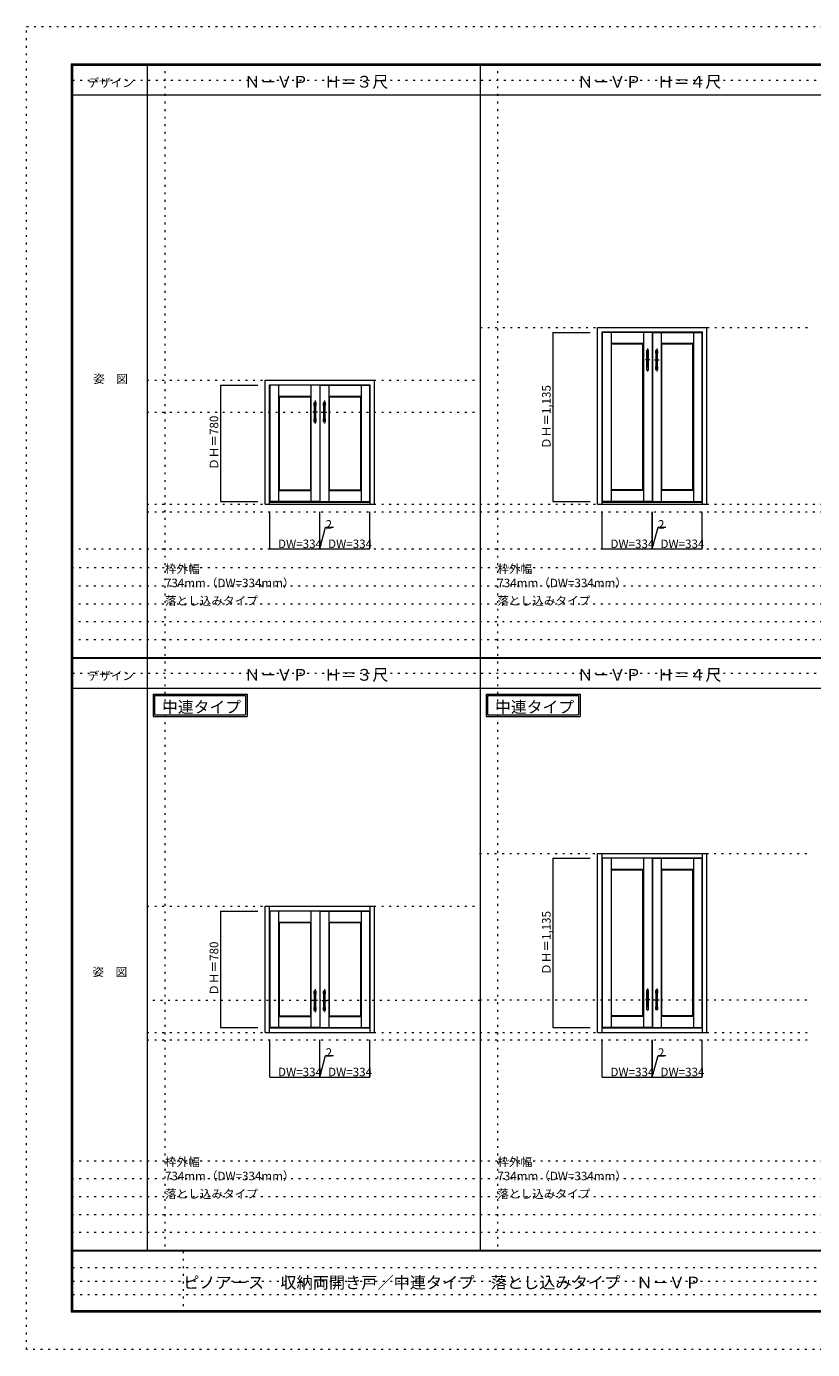
# Model space of a CAD drawing. Units: millimetres. Extents: x -6300 to 6000, y -4455 to 4425.
# Drawn here: x -6300 to -1022, y -4455 to 4425 of the extents above; entities that cross this region are included whole.
import ezdxf

# ---------------------------------------------------------------- set-up
doc = ezdxf.new("R2010")
doc.units = ezdxf.units.MM
doc.header["$LTSCALE"] = 30
doc.linetypes.add('JWW_CENTER1', pattern=[6.773333, 4.233333, -0.846667, 0.846667, -0.846667])
doc.linetypes.add('JWW_HOJO', pattern=[1.693333, -1.27, 0.423333])
for name, color, linetype in [('0-0_補助線', 7, 'Continuous'), ('0-1_通り芯', 7, 'Continuous'), ('0-2_扉', 7, 'Continuous'), ('0-3_仕上げ', 7, 'Continuous'), ('0-4_枠', 7, 'Continuous'), ('0-A_文字', 7, 'Continuous'), ('0-B_寸法', 7, 'Continuous'), ('F-0_補助線', 7, 'Continuous'), ('F-1_枠', 7, 'Continuous'), ('F-A_文字', 7, 'Continuous'), ('取手', 7, 'Continuous')]:
    doc.layers.add(name, color=color, linetype=linetype)

msp = doc.modelspace()

# ---------------------------------------------------------------- linework, layer by layer
at = {"layer": '0-0_補助線', "color": 120, "linetype": 'JWW_HOJO', "lineweight": 5}
for p, q in [((-5370, 4175), (-5370, -3790)), ((-3138.4, 4175), (-3138.4, -3790)), ((-5490, 1837), (-3254, 1837)), ((-5490, 1168), (5700, 1168)), ((-6000, 918), (5700, 918)), ((-5490, 918), (5700, 918)), ((5700, 790.5), (-5990, 790.5)), ((-6000, 670.5), (5700, 670.5)), ((-6000, 550.5), (5700, 550.5)), ((-6000, 430.5), (5700, 430.5)), ((-6000, 310.5), (5700, 310.5)), ((-3254, -2112.8), (-5490, -2112.8)), ((-3258.4, -2107.8), (-1026.8, -2107.8)), ((-5490, -2376.8), (-1026.8, -2376.8)), ((5700, -3190), (-6000, -3190)), ((5700, -3310), (-6000, -3310)), ((5700, -3430), (-6000, -3430)), ((5700, -3550), (-6000, -3550)), ((5700, -3670), (-6000, -3670))]:
    msp.add_line(p, q, dxfattribs=at)
at = {"layer": '0-0_補助線', "color": 7, "linetype": 'JWW_HOJO', "lineweight": 9}
for p, q in [((-3254, 2405), (-1018, 2405)), ((-5490, 2050), (-3254, 2050)), ((-5490, 1218), (5700, 1218)), ((-3258.4, -1124.8), (-1026.8, -1124.8)), ((-5490, -1479.8), (-3258.4, -1479.8)), ((-5490, -2326.8), (-1026.8, -2326.8))]:
    msp.add_line(p, q, dxfattribs=at)
at = {"layer": '0-1_通り芯', "color": 120, "linetype": 'JWW_CENTER1', "lineweight": 5}
for p, q in [((-2129.8, 2264), (-2129.8, 2110)), ((-2067.8, 2264), (-2067.8, 2110)), ((-2114.8, 2187), (-2144.8, 2187)), ((-2082.8, 2187), (-2052.8, 2187)), ((-4361.4, 1914), (-4361.4, 1760)), ((-4299.4, 1914), (-4299.4, 1760)), ((-4346.4, 1837), (-4376.4, 1837)), ((-4314.4, 1837), (-4284.4, 1837)), ((-4361.4, -2035.8), (-4361.4, -2189.8)), ((-4299.4, -2035.8), (-4299.4, -2189.8)), ((-2129.8, -2030.8), (-2129.8, -2184.8)), ((-2067.8, -2030.8), (-2067.8, -2184.8)), ((-4346.4, -2112.8), (-4376.4, -2112.8)), ((-4314.4, -2112.8), (-4284.4, -2112.8)), ((-2114.8, -2107.8), (-2144.8, -2107.8)), ((-2082.8, -2107.8), (-2052.8, -2107.8))]:
    msp.add_line(p, q, dxfattribs=at)
at = {"layer": '0-2_扉', "color": 92, "linetype": 'Continuous', "lineweight": 13}
for p, q in [((-2433.8, 2372), (-2433.8, 1237)), ((-2099.8, 2372), (-2433.8, 2372)), ((-2099.8, 2372), (-2099.8, 1237)), ((-2097.8, 2372), (-1763.8, 2372)), ((-2097.8, 2372), (-2097.8, 1237)), ((-1763.8, 1237), (-1763.8, 2372)), ((-4665.4, 2017), (-4665.4, 1237)), ((-4331.4, 2017), (-4665.4, 2017)), ((-4331.4, 2017), (-4331.4, 1237)), ((-4329.4, 2017), (-4329.4, 1237)), ((-4329.4, 2017), (-3995.4, 2017)), ((-3995.4, 1237), (-3995.4, 2017)), ((-4331.4, 1237), (-4665.4, 1237)), ((-4329.4, 1237), (-3995.4, 1237)), ((-2099.8, 1237), (-2433.8, 1237)), ((-2097.8, 1237), (-1763.8, 1237)), ((-2099.8, -1157.8), (-2433.8, -1157.8)), ((-2433.8, -1157.8), (-2433.8, -2292.8)), ((-2099.8, -1157.8), (-2099.8, -2292.8)), ((-2097.8, -1157.8), (-2097.8, -2292.8)), ((-2097.8, -1157.8), (-1763.8, -1157.8)), ((-1763.8, -2292.8), (-1763.8, -1157.8)), ((-4331.4, -1512.8), (-4665.4, -1512.8)), ((-4665.4, -1512.8), (-4665.4, -2292.8)), ((-4331.4, -1512.8), (-4331.4, -2292.8)), ((-4329.4, -1512.8), (-4329.4, -2292.8)), ((-4329.4, -1512.8), (-3995.4, -1512.8)), ((-3995.4, -2292.8), (-3995.4, -1512.8)), ((-4331.4, -2292.8), (-4665.4, -2292.8)), ((-4329.4, -2292.8), (-3995.4, -2292.8)), ((-2099.8, -2292.8), (-2433.8, -2292.8)), ((-2097.8, -2292.8), (-1763.8, -2292.8))]:
    msp.add_line(p, q, dxfattribs=at)
at = {"layer": '0-3_仕上げ', "color": 7, "linetype": 'Continuous', "lineweight": 9}
for p, q in [((-2375.3, 2372), (-2375.3, 1237)), ((-2158.3, 2372), (-2158.3, 1237)), ((-2039.3, 2372), (-2039.3, 1237)), ((-1822.3, 2372), (-1822.3, 1237)), ((-2375.3, 2299), (-2158.3, 2299)), ((-2375.3, 2299), (-2371.3, 2295)), ((-2158.3, 2299), (-2162.3, 2295)), ((-2039.3, 2299), (-1822.3, 2299)), ((-2039.3, 2299), (-2035.3, 2295)), ((-1822.3, 2299), (-1826.3, 2295)), ((-4606.9, 2017), (-4606.9, 1237)), ((-4389.9, 2017), (-4389.9, 1237)), ((-4270.9, 2017), (-4270.9, 1237)), ((-4053.9, 2017), (-4053.9, 1237)), ((-4606.9, 1944), (-4602.9, 1940)), ((-4606.9, 1944), (-4389.9, 1944)), ((-4389.9, 1944), (-4393.9, 1940)), ((-4270.9, 1944), (-4266.9, 1940)), ((-4270.9, 1944), (-4053.9, 1944)), ((-4053.9, 1944), (-4057.9, 1940)), ((-4606.9, 1310), (-4602.9, 1314)), ((-4606.9, 1310), (-4389.9, 1310)), ((-4393.9, 1314), (-4389.9, 1310)), ((-4270.9, 1310), (-4266.9, 1314)), ((-4270.9, 1310), (-4053.9, 1310)), ((-4057.9, 1314), (-4053.9, 1310)), ((-2375.3, 1310), (-2371.3, 1314)), ((-2158.3, 1310), (-2375.3, 1310)), ((-2162.3, 1314), (-2158.3, 1310)), ((-2039.3, 1310), (-2035.3, 1314)), ((-1822.3, 1310), (-2039.3, 1310)), ((-1826.3, 1314), (-1822.3, 1310)), ((-2375.3, -1157.8), (-2375.3, -2292.8)), ((-2375.3, -1230.8), (-2158.3, -1230.8)), ((-2375.3, -1230.8), (-2371.3, -1234.8)), ((-2158.3, -1230.8), (-2162.3, -1234.8)), ((-2158.3, -1157.8), (-2158.3, -2292.8)), ((-2039.3, -1157.8), (-2039.3, -2292.8)), ((-2039.3, -1230.8), (-1822.3, -1230.8)), ((-2039.3, -1230.8), (-2035.3, -1234.8)), ((-1822.3, -1230.8), (-1826.3, -1234.8)), ((-1822.3, -1157.8), (-1822.3, -2292.8)), ((-4606.9, -1512.8), (-4606.9, -2292.8)), ((-4606.9, -1585.8), (-4602.9, -1589.8)), ((-4606.9, -1585.8), (-4389.9, -1585.8)), ((-4389.9, -1585.8), (-4393.9, -1589.8)), ((-4389.9, -1512.8), (-4389.9, -2292.8)), ((-4270.9, -1512.8), (-4270.9, -2292.8)), ((-4270.9, -1585.8), (-4266.9, -1589.8)), ((-4270.9, -1585.8), (-4053.9, -1585.8)), ((-4053.9, -1585.8), (-4057.9, -1589.8)), ((-4053.9, -1512.8), (-4053.9, -2292.8)), ((-4606.9, -2219.8), (-4602.9, -2215.8)), ((-4606.9, -2219.8), (-4389.9, -2219.8)), ((-4393.9, -2215.8), (-4389.9, -2219.8)), ((-4270.9, -2219.8), (-4266.9, -2215.8)), ((-4270.9, -2219.8), (-4053.9, -2219.8)), ((-4057.9, -2215.8), (-4053.9, -2219.8)), ((-2375.3, -2219.8), (-2371.3, -2215.8)), ((-2158.3, -2219.8), (-2375.3, -2219.8)), ((-2162.3, -2215.8), (-2158.3, -2219.8)), ((-2039.3, -2219.8), (-2035.3, -2215.8)), ((-1822.3, -2219.8), (-2039.3, -2219.8)), ((-1826.3, -2215.8), (-1822.3, -2219.8))]:
    msp.add_line(p, q, dxfattribs=at)
at = {"layer": '0-3_仕上げ', "color": 92, "linetype": 'Continuous', "lineweight": 13}
for p, q in [((-2371.3, 1314), (-2371.3, 2295)), ((-2371.3, 2295), (-2162.3, 2295)), ((-2162.3, 1314), (-2162.3, 2295)), ((-2035.3, 1314), (-2035.3, 2295)), ((-2035.3, 2295), (-1826.3, 2295)), ((-1826.3, 1314), (-1826.3, 2295)), ((-4602.9, 1940), (-4602.9, 1314)), ((-4602.9, 1940), (-4393.9, 1940)), ((-4393.9, 1940), (-4393.9, 1314)), ((-4266.9, 1940), (-4266.9, 1314)), ((-4266.9, 1940), (-4057.9, 1940)), ((-4057.9, 1940), (-4057.9, 1314)), ((-4602.9, 1314), (-4393.9, 1314)), ((-4266.9, 1314), (-4057.9, 1314)), ((-2162.3, 1314), (-2371.3, 1314)), ((-1826.3, 1314), (-2035.3, 1314)), ((-2371.3, -2215.8), (-2371.3, -1234.8)), ((-2371.3, -1234.8), (-2162.3, -1234.8)), ((-2162.3, -2215.8), (-2162.3, -1234.8)), ((-2035.3, -2215.8), (-2035.3, -1234.8)), ((-2035.3, -1234.8), (-1826.3, -1234.8)), ((-1826.3, -2215.8), (-1826.3, -1234.8)), ((-4602.9, -1589.8), (-4602.9, -2215.8)), ((-4602.9, -1589.8), (-4393.9, -1589.8)), ((-4393.9, -1589.8), (-4393.9, -2215.8)), ((-4266.9, -1589.8), (-4266.9, -2215.8)), ((-4266.9, -1589.8), (-4057.9, -1589.8)), ((-4057.9, -1589.8), (-4057.9, -2215.8)), ((-4602.9, -2215.8), (-4393.9, -2215.8)), ((-4266.9, -2215.8), (-4057.9, -2215.8)), ((-2162.3, -2215.8), (-2371.3, -2215.8)), ((-1826.3, -2215.8), (-2035.3, -2215.8))]:
    msp.add_line(p, q, dxfattribs=at)
at = {"layer": '0-4_枠', "color": 92, "linetype": 'Continuous', "lineweight": 13}
for p, q in [((-2465.8, 1218), (-2465.8, 2405)), ((-2465.8, 2405), (-1731.8, 2405)), ((-1731.8, 1218), (-1731.8, 2405)), ((-2435.8, 1218), (-2435.8, 2375)), ((-2435.8, 2375), (-1761.8, 2375)), ((-1761.8, 1218), (-1761.8, 2375)), ((-4697.4, 2050), (-3963.4, 2050)), ((-4697.4, 1218), (-4697.4, 2050)), ((-3963.4, 1218), (-3963.4, 2050)), ((-4667.4, 2020), (-3993.4, 2020)), ((-4667.4, 1218), (-4667.4, 2020)), ((-3993.4, 1218), (-3993.4, 2020)), ((-4697.4, 1218), (-3963.4, 1218)), ((-4667.4, 1233), (-3993.4, 1233)), ((-2465.8, 1218), (-1731.8, 1218)), ((-2435.8, 1233), (-1761.8, 1233)), ((-2465.8, -1124.8), (-1731.8, -1124.8)), ((-2465.8, -2326.8), (-2465.8, -1124.8)), ((-2435.8, -2326.8), (-2435.8, -1124.8)), ((-1761.8, -2326.8), (-1761.8, -1124.8)), ((-1731.8, -2326.8), (-1731.8, -1124.8)), ((-2435.8, -1154.8), (-1761.8, -1154.8)), ((-4697.4, -1479.8), (-3963.4, -1479.8)), ((-4697.4, -2326.8), (-4697.4, -1479.8)), ((-4667.4, -2326.8), (-4667.4, -1479.8)), ((-3993.4, -2326.8), (-3993.4, -1479.8)), ((-3963.4, -2326.8), (-3963.4, -1479.8)), ((-4667.4, -1509.8), (-3993.4, -1509.8)), ((-4667.4, -2296.8), (-3993.4, -2296.8)), ((-2435.8, -2296.8), (-1761.8, -2296.8)), ((-4697.4, -2326.8), (-3963.4, -2326.8)), ((-2465.8, -2326.8), (-1731.8, -2326.8))]:
    msp.add_line(p, q, dxfattribs=at)
at = {"layer": '0-A_文字', "color": 7, "linetype": 'Continuous', "lineweight": 9}
for p, q in [((-5450, -55.5), (-5450, -205.5)), ((-5450, -55.5), (-4819, -55.5)), ((-5440, -65.5), (-5440, -195.5)), ((-5440, -65.5), (-4829, -65.5)), ((-4829, -65.5), (-4829, -195.5)), ((-4819, -55.5), (-4819, -205.5)), ((-3214, -55.5), (-3214, -205.5)), ((-3214, -55.5), (-2583, -55.5)), ((-3204, -65.5), (-3204, -195.5)), ((-3204, -65.5), (-2593, -65.5)), ((-2593, -65.5), (-2593, -195.5)), ((-2583, -55.5), (-2583, -205.5)), ((-5450, -205.5), (-4819, -205.5)), ((-5440, -195.5), (-4829, -195.5)), ((-3214, -205.5), (-2583, -205.5)), ((-3204, -195.5), (-2593, -195.5))]:
    msp.add_line(p, q, dxfattribs=at)
at = {"layer": '0-B_寸法', "color": 120, "linetype": 'Continuous', "lineweight": 5}
for p, q in [((-2765.8, 2372), (-2765.8, 1237)), ((-2765.8, 2372), (-2515.8, 2372)), ((-4997.4, 2017), (-4747.4, 2017)), ((-4997.4, 2017), (-4997.4, 1237)), ((-4997.4, 1237), (-4747.4, 1237)), ((-4665.4, 918), (-4665.4, 1168)), ((-4331.4, 918), (-4331.4, 1168)), ((-4329.4, 918), (-4329.4, 1168)), ((-3995.4, 918), (-3995.4, 1168)), ((-2765.8, 1237), (-2515.8, 1237)), ((-2433.8, 918), (-2433.8, 1168)), ((-2099.8, 918), (-2099.8, 1168)), ((-2097.8, 918), (-2097.8, 1168)), ((-1763.8, 918), (-1763.8, 1168)), ((-4330.4, 918), (-4291.4, 1063.5)), ((-4291.4, 1063.5), (-4239.5, 1063.5)), ((-2098.8, 918), (-2059.8, 1063.5)), ((-2059.8, 1063.5), (-2007.9, 1063.5)), ((-4665.4, 918), (-4331.4, 918)), ((-4331.4, 918), (-4329.4, 918)), ((-4329.4, 918), (-3995.4, 918)), ((-2433.8, 918), (-2099.8, 918)), ((-2099.8, 918), (-2097.8, 918)), ((-2097.8, 918), (-1763.8, 918)), ((-2765.8, -1157.8), (-2765.8, -2292.8)), ((-2765.8, -1157.8), (-2515.8, -1157.8)), ((-4997.4, -1512.8), (-4997.4, -2292.8)), ((-4997.4, -1512.8), (-4747.4, -1512.8)), ((-4997.4, -2292.8), (-4747.4, -2292.8)), ((-2765.8, -2292.8), (-2515.8, -2292.8)), ((-4665.4, -2626.8), (-4665.4, -2376.8)), ((-4331.4, -2626.8), (-4331.4, -2376.8)), ((-4329.4, -2626.8), (-4329.4, -2376.8)), ((-3995.4, -2626.8), (-3995.4, -2376.8)), ((-2433.8, -2626.8), (-2433.8, -2376.8)), ((-2099.8, -2626.8), (-2099.8, -2376.8)), ((-2097.8, -2626.8), (-2097.8, -2376.8)), ((-1763.8, -2626.8), (-1763.8, -2376.8)), ((-4330.4, -2626.8), (-4291.4, -2481.3)), ((-4291.4, -2481.3), (-4239.5, -2481.3)), ((-2098.8, -2626.8), (-2059.8, -2481.3)), ((-2059.8, -2481.3), (-2007.9, -2481.3)), ((-4665.4, -2626.8), (-4331.4, -2626.8)), ((-4331.4, -2626.8), (-4329.4, -2626.8)), ((-4329.4, -2626.8), (-3995.4, -2626.8)), ((-2433.8, -2626.8), (-2099.8, -2626.8)), ((-2099.8, -2626.8), (-2097.8, -2626.8)), ((-2097.8, -2626.8), (-1763.8, -2626.8))]:
    msp.add_line(p, q, dxfattribs=at)
at = {"layer": '0-B_寸法', "color": 7, "linetype": 'Continuous', "lineweight": 9, "const_width": 3}
for points in [[(-2764.3, 2372, 0.414214), (-2765.8, 2373.5, 0.414214), (-2767.3, 2372, 0.414214), (-2765.8, 2370.5, 0.414214)], [(-4995.9, 2017, 0.414214), (-4997.4, 2018.5, 0.414214), (-4998.9, 2017, 0.414214), (-4997.4, 2015.5, 0.414214)], [(-4995.9, 1237, 0.414214), (-4997.4, 1238.5, 0.414214), (-4998.9, 1237, 0.414214), (-4997.4, 1235.5, 0.414214)], [(-2764.3, 1237, 0.414214), (-2765.8, 1238.5, 0.414214), (-2767.3, 1237, 0.414214), (-2765.8, 1235.5, 0.414214)], [(-4663.9, 918, 0.414214), (-4665.4, 919.5, 0.414214), (-4666.9, 918, 0.414214), (-4665.4, 916.5, 0.414214)], [(-4329.9, 918, 0.414214), (-4331.4, 919.5, 0.414214), (-4332.9, 918, 0.414214), (-4331.4, 916.5, 0.414214)], [(-4327.9, 918, 0.414214), (-4329.4, 919.5, 0.414214), (-4330.9, 918, 0.414214), (-4329.4, 916.5, 0.414214)], [(-3993.9, 918, 0.414214), (-3995.4, 919.5, 0.414214), (-3996.9, 918, 0.414214), (-3995.4, 916.5, 0.414214)], [(-2432.3, 918, 0.414214), (-2433.8, 919.5, 0.414214), (-2435.3, 918, 0.414214), (-2433.8, 916.5, 0.414214)], [(-2098.3, 918, 0.414214), (-2099.8, 919.5, 0.414214), (-2101.3, 918, 0.414214), (-2099.8, 916.5, 0.414214)], [(-2096.3, 918, 0.414214), (-2097.8, 919.5, 0.414214), (-2099.3, 918, 0.414214), (-2097.8, 916.5, 0.414214)], [(-1762.3, 918, 0.414214), (-1763.8, 919.5, 0.414214), (-1765.3, 918, 0.414214), (-1763.8, 916.5, 0.414214)], [(-2764.3, -1157.8, 0.414214), (-2765.8, -1156.3, 0.414214), (-2767.3, -1157.8, 0.414214), (-2765.8, -1159.3, 0.414214)], [(-4995.9, -1512.8, 0.414214), (-4997.4, -1511.3, 0.414214), (-4998.9, -1512.8, 0.414214), (-4997.4, -1514.3, 0.414214)], [(-4995.9, -2292.8, 0.414214), (-4997.4, -2291.3, 0.414214), (-4998.9, -2292.8, 0.414214), (-4997.4, -2294.3, 0.414214)], [(-2764.3, -2292.8, 0.414214), (-2765.8, -2291.3, 0.414214), (-2767.3, -2292.8, 0.414214), (-2765.8, -2294.3, 0.414214)], [(-4663.9, -2626.8, 0.414214), (-4665.4, -2625.3, 0.414214), (-4666.9, -2626.8, 0.414214), (-4665.4, -2628.3, 0.414214)], [(-4329.9, -2626.8, 0.414214), (-4331.4, -2625.3, 0.414214), (-4332.9, -2626.8, 0.414214), (-4331.4, -2628.3, 0.414214)], [(-4327.9, -2626.8, 0.414214), (-4329.4, -2625.3, 0.414214), (-4330.9, -2626.8, 0.414214), (-4329.4, -2628.3, 0.414214)], [(-3993.9, -2626.8, 0.414214), (-3995.4, -2625.3, 0.414214), (-3996.9, -2626.8, 0.414214), (-3995.4, -2628.3, 0.414214)], [(-2432.3, -2626.8, 0.414214), (-2433.8, -2625.3, 0.414214), (-2435.3, -2626.8, 0.414214), (-2433.8, -2628.3, 0.414214)], [(-2098.3, -2626.8, 0.414214), (-2099.8, -2625.3, 0.414214), (-2101.3, -2626.8, 0.414214), (-2099.8, -2628.3, 0.414214)], [(-2096.3, -2626.8, 0.414214), (-2097.8, -2625.3, 0.414214), (-2099.3, -2626.8, 0.414214), (-2097.8, -2628.3, 0.414214)], [(-1762.3, -2626.8, 0.414214), (-1763.8, -2625.3, 0.414214), (-1765.3, -2626.8, 0.414214), (-1763.8, -2628.3, 0.414214)]]:
    msp.add_lwpolyline(points, format="xyb", close=True, dxfattribs=at)
at = {"layer": 'F-0_補助線', "color": 120, "linetype": 'JWW_HOJO', "lineweight": 5}
for p, q in [((-6300, -4455), (-6300, 4425)), ((-6300, 4425), (6000, 4425)), ((6000, -4455), (-6300, -4455))]:
    msp.add_line(p, q, dxfattribs=at)
at = {"layer": 'F-0_補助線', "color": 200, "linetype": 'JWW_HOJO', "lineweight": 20}
for p, q in [((-5990, 4065), (5690, 4065)), ((-5990, 84.5), (5690, 84.5))]:
    msp.add_line(p, q, dxfattribs=at)
at = {"layer": 'F-0_補助線', "color": 7, "linetype": 'JWW_HOJO', "lineweight": 9}
for p, q in [((-5247.5, -3795), (-5247.5, -4205)), ((-5990, -3905), (-150, -3905)), ((-5990, -3995), (-150, -3995)), ((-5990, -4085), (-150, -4085))]:
    msp.add_line(p, q, dxfattribs=at)
at = {"layer": 'F-1_枠', "color": 200, "linetype": 'Continuous', "lineweight": 20}
for p, q in [((-6000, 4175), (5700, 4175)), ((-6000, 4175), (-6000, -4205)), ((-5995, 4175), (-5995, -4205)), ((-5990, 4175), (-5990, -4205)), ((-5490, 4175), (-5490, -2358.6)), ((-3254, 4175), (-3254, -3790)), ((-6000, 4170), (5700, 4170)), ((-6000, 4165), (5700, 4165)), ((-6000, 3965), (5700, 3965)), ((-5990, 190.5), (5690, 190.5)), ((-5990, 187.5), (5690, 187.5)), ((-5990, 184.5), (5690, 184.5)), ((-5990, -15.5), (5690, -15.5)), ((-5490, -2358.6), (-5490, -3790)), ((5700, -3790), (-6000, -3790)), ((5700, -3795), (-6000, -3795)), ((5700, -4195), (-6000, -4195)), ((5700, -4200), (-6000, -4200)), ((5700, -4205), (-6000, -4205))]:
    msp.add_line(p, q, dxfattribs=at)
at = {"layer": '取手', "color": 7, "linetype": 'Continuous', "lineweight": 9}
for p, q in [((-2135.8, 2232), (-2135.8, 2250)), ((-2123.8, 2232), (-2123.8, 2250)), ((-2073.8, 2232), (-2073.8, 2250)), ((-2061.8, 2232), (-2061.8, 2250)), ((-2135.8, 2122), (-2135.8, 2140)), ((-2123.8, 2122), (-2123.8, 2140)), ((-2073.8, 2122), (-2073.8, 2140)), ((-2061.8, 2122), (-2061.8, 2140)), ((-4367.4, 1882), (-4367.4, 1900)), ((-4355.4, 1882), (-4355.4, 1900)), ((-4305.4, 1882), (-4305.4, 1900)), ((-4293.4, 1882), (-4293.4, 1900)), ((-4367.4, 1772), (-4367.4, 1790)), ((-4355.4, 1772), (-4355.4, 1790)), ((-4305.4, 1772), (-4305.4, 1790)), ((-4293.4, 1772), (-4293.4, 1790)), ((-4367.4, -2067.8), (-4367.4, -2049.8)), ((-4355.4, -2067.8), (-4355.4, -2049.8)), ((-4305.4, -2067.8), (-4305.4, -2049.8)), ((-4293.4, -2067.8), (-4293.4, -2049.8)), ((-2135.8, -2062.8), (-2135.8, -2044.8)), ((-2123.8, -2062.8), (-2123.8, -2044.8)), ((-2073.8, -2062.8), (-2073.8, -2044.8)), ((-2061.8, -2062.8), (-2061.8, -2044.8)), ((-4367.4, -2177.8), (-4367.4, -2159.8)), ((-4355.4, -2177.8), (-4355.4, -2159.8)), ((-4305.4, -2177.8), (-4305.4, -2159.8)), ((-4293.4, -2177.8), (-4293.4, -2159.8)), ((-2135.8, -2172.8), (-2135.8, -2154.8)), ((-2123.8, -2172.8), (-2123.8, -2154.8)), ((-2073.8, -2172.8), (-2073.8, -2154.8)), ((-2061.8, -2172.8), (-2061.8, -2154.8))]:
    msp.add_line(p, q, dxfattribs=at)
at = {"layer": '取手', "color": 92, "linetype": 'Continuous', "lineweight": 13}
for p, q in [((-2134.8, 2120), (-2134.8, 2252)), ((-2125.8, 2253), (-2133.8, 2253)), ((-2124.8, 2120), (-2124.8, 2252)), ((-2072.8, 2120), (-2072.8, 2252)), ((-2071.8, 2253), (-2063.8, 2253)), ((-2062.8, 2120), (-2062.8, 2252)), ((-2133.8, 2119), (-2125.8, 2119)), ((-2063.8, 2119), (-2071.8, 2119)), ((-4366.4, 1770), (-4366.4, 1902)), ((-4357.4, 1903), (-4365.4, 1903)), ((-4356.4, 1770), (-4356.4, 1902)), ((-4304.4, 1770), (-4304.4, 1902)), ((-4303.4, 1903), (-4295.4, 1903)), ((-4294.4, 1770), (-4294.4, 1902)), ((-4365.4, 1769), (-4357.4, 1769)), ((-4295.4, 1769), (-4303.4, 1769)), ((-2125.8, -2041.8), (-2133.8, -2041.8)), ((-2071.8, -2041.8), (-2063.8, -2041.8)), ((-4366.4, -2179.8), (-4366.4, -2047.8)), ((-4357.4, -2046.8), (-4365.4, -2046.8)), ((-4356.4, -2179.8), (-4356.4, -2047.8)), ((-4304.4, -2179.8), (-4304.4, -2047.8)), ((-4303.4, -2046.8), (-4295.4, -2046.8)), ((-4294.4, -2179.8), (-4294.4, -2047.8)), ((-2134.8, -2174.8), (-2134.8, -2042.8)), ((-2124.8, -2174.8), (-2124.8, -2042.8)), ((-2072.8, -2174.8), (-2072.8, -2042.8)), ((-2062.8, -2174.8), (-2062.8, -2042.8)), ((-4365.4, -2180.8), (-4357.4, -2180.8)), ((-4295.4, -2180.8), (-4303.4, -2180.8)), ((-2133.8, -2175.8), (-2125.8, -2175.8)), ((-2063.8, -2175.8), (-2071.8, -2175.8))]:
    msp.add_line(p, q, dxfattribs=at)
at = {"layer": '取手', "color": 7, "linetype": 'Continuous', "lineweight": 9}
for centre, start, end in [((-2134.8, 2250), 90, 180), ((-2134.8, 2232), 180, 270), ((-2124.8, 2250), 0, 90), ((-2124.8, 2232), 270, 0), ((-2072.8, 2250), 90, 180), ((-2072.8, 2232), 180, 270), ((-2062.8, 2250), 0, 90), ((-2062.8, 2232), 270, 0), ((-2134.8, 2140), 90, 180), ((-2124.8, 2140), 0, 90), ((-2072.8, 2140), 90, 180), ((-2062.8, 2140), 0, 90), ((-2134.8, 2122), 180, 270), ((-2124.8, 2122), 270, 0), ((-2072.8, 2122), 180, 270), ((-2062.8, 2122), 270, 0), ((-4366.4, 1900), 90, 180), ((-4366.4, 1882), 180, 270), ((-4356.4, 1900), 0, 90), ((-4356.4, 1882), 270, 0), ((-4304.4, 1900), 90, 180), ((-4304.4, 1882), 180, 270), ((-4294.4, 1900), 0, 90), ((-4294.4, 1882), 270, 0), ((-4366.4, 1790), 90, 180), ((-4356.4, 1790), 0, 90), ((-4304.4, 1790), 90, 180), ((-4294.4, 1790), 0, 90), ((-4366.4, 1772), 180, 270), ((-4356.4, 1772), 270, 0), ((-4304.4, 1772), 180, 270), ((-4294.4, 1772), 270, 0), ((-4366.4, -2049.8), 90, 180), ((-4366.4, -2067.8), 180, 270), ((-4356.4, -2049.8), 0, 90), ((-4356.4, -2067.8), 270, 0), ((-4304.4, -2049.8), 90, 180), ((-4304.4, -2067.8), 180, 270), ((-4294.4, -2049.8), 0, 90), ((-4294.4, -2067.8), 270, 0), ((-2134.8, -2044.8), 90, 180), ((-2134.8, -2062.8), 180, 270), ((-2124.8, -2044.8), 0, 90), ((-2124.8, -2062.8), 270, 0), ((-2072.8, -2044.8), 90, 180), ((-2072.8, -2062.8), 180, 270), ((-2062.8, -2044.8), 0, 90), ((-2062.8, -2062.8), 270, 0), ((-4366.4, -2159.8), 90, 180), ((-4366.4, -2177.8), 180, 270), ((-4356.4, -2159.8), 0, 90), ((-4356.4, -2177.8), 270, 0), ((-4304.4, -2159.8), 90, 180), ((-4304.4, -2177.8), 180, 270), ((-4294.4, -2159.8), 0, 90), ((-4294.4, -2177.8), 270, 0), ((-2134.8, -2154.8), 90, 180), ((-2134.8, -2172.8), 180, 270), ((-2124.8, -2154.8), 0, 90), ((-2124.8, -2172.8), 270, 0), ((-2072.8, -2154.8), 90, 180), ((-2072.8, -2172.8), 180, 270), ((-2062.8, -2154.8), 0, 90), ((-2062.8, -2172.8), 270, 0)]:
    msp.add_arc(centre, 1, start, end, dxfattribs=at)
at = {"layer": '取手', "color": 92, "linetype": 'Continuous', "lineweight": 13}
for centre, start, end in [((-2133.8, 2252), 90, 180), ((-2125.8, 2252), 0, 90), ((-2071.8, 2252), 90, 180), ((-2063.8, 2252), 0, 90), ((-2133.8, 2120), 180, 270), ((-2125.8, 2120), 270, 0), ((-2071.8, 2120), 180, 270), ((-2063.8, 2120), 270, 0), ((-4365.4, 1902), 90, 180), ((-4357.4, 1902), 0, 90), ((-4303.4, 1902), 90, 180), ((-4295.4, 1902), 0, 90), ((-4365.4, 1770), 180, 270), ((-4357.4, 1770), 270, 0), ((-4303.4, 1770), 180, 270), ((-4295.4, 1770), 270, 0), ((-2133.8, -2042.8), 90, 180), ((-2125.8, -2042.8), 0, 90), ((-2071.8, -2042.8), 90, 180), ((-2063.8, -2042.8), 0, 90), ((-4365.4, -2047.8), 90, 180), ((-4357.4, -2047.8), 0, 90), ((-4303.4, -2047.8), 90, 180), ((-4295.4, -2047.8), 0, 90), ((-4365.4, -2179.8), 180, 270), ((-4357.4, -2179.8), 270, 0), ((-4303.4, -2179.8), 180, 270), ((-4295.4, -2179.8), 270, 0), ((-2133.8, -2174.8), 180, 270), ((-2125.8, -2174.8), 270, 0), ((-2071.8, -2174.8), 180, 270), ((-2063.8, -2174.8), 270, 0)]:
    msp.add_arc(centre, 1, start, end, dxfattribs=at)

# ---------------------------------------------------------------- texts
at = {"layer": '0-A_文字', "color": 7, "linetype": 'Continuous', "lineweight": 9, "attachment_point": 7}
for s, insert, char_height, width in [('{\\fＭＳ ゴシック|b0|i0|c128|p49;Ｎ－ＶＰ\u3000Ｈ＝３尺}', (-4837, 4014.4), 78.74, 930), ('{\\fＭＳ ゴシック|b0|i0|c128|p49;Ｎ－ＶＰ\u3000Ｈ＝４尺}', (-2601, 4014.4), 78.74, 930), ('{\\fＭＳ ゴシック|b0|i0|c128|p49;枠外幅 734mm（DW=334mm）}', (-5370, 661.6), 57.15, 900), ('{\\fＭＳ ゴシック|b0|i0|c128|p49;枠外幅 734mm（DW=334mm）}', (-3138.4, 661.6), 57.15, 900), ('{\\fＭＳ ゴシック|b0|i0|c128|p49;落とし込みタイプ}', (-5370, 541.6), 57.15, 600), ('{\\fＭＳ ゴシック|b0|i0|c128|p49;落とし込みタイプ}', (-3138.4, 541.6), 57.15, 600), ('{\\fＭＳ ゴシック|b0|i0|c128|p49;Ｎ－ＶＰ\u3000Ｈ＝３尺}', (-4837, 33.9), 78.74, 930), ('{\\fＭＳ ゴシック|b0|i0|c128|p49;Ｎ－ＶＰ\u3000Ｈ＝４尺}', (-2601, 33.9), 78.74, 930), ('{\\fＭＳ ゴシック|b0|i0|c128|p49;中連タイプ}', (-5389.5, -181.6), 77.724, 510), ('{\\fＭＳ ゴシック|b0|i0|c128|p49;中連タイプ}', (-3153.5, -181.6), 77.724, 510), ('{\\fＭＳ ゴシック|b0|i0|c128|p49;枠外幅 734mm（DW=334mm）}', (-5370, -3318.9), 57.15, 900), ('{\\fＭＳ ゴシック|b0|i0|c128|p49;枠外幅 734mm（DW=334mm）}', (-3138.4, -3318.9), 57.15, 900), ('{\\fＭＳ ゴシック|b0|i0|c128|p49;落とし込みタイプ}', (-5370, -3438.9), 57.15, 600), ('{\\fＭＳ ゴシック|b0|i0|c128|p49;落とし込みタイプ}', (-3138.4, -3438.9), 57.15, 600)]:
    msp.add_mtext(s, dxfattribs=dict(at, insert=insert, char_height=char_height, width=width))
at = {"layer": '0-B_寸法', "color": 7, "linetype": 'Continuous', "lineweight": 70, "char_height": 57.15, "attachment_point": 7, "rotation": 90}
for s, insert, width in [('{\\fＭＳ ゴシック|b0|i0|c128|p49;ＤＨ＝1,135}', (-2780.8, 1589.3), 412.5), ('{\\fＭＳ ゴシック|b0|i0|c128|p49;ＤＨ＝780}', (-5012.4, 1449.3), 337.5), ('{\\fＭＳ ゴシック|b0|i0|c128|p49;ＤＨ＝1,135}', (-2780.8, -1940.4), 412.5), ('{\\fＭＳ ゴシック|b0|i0|c128|p49;ＤＨ＝780}', (-5012.4, -2080.4), 337.5)]:
    msp.add_mtext(s, dxfattribs=dict(at, insert=insert, width=width))
at = {"layer": '0-B_寸法', "color": 7, "linetype": 'Continuous', "lineweight": 70, "char_height": 57.15, "attachment_point": 7}
for s, insert, width in [('{\\fＭＳ ゴシック|b0|i0|c128|p49;2}', (-4291.4, 1054.5), 37.5), ('{\\fＭＳ ゴシック|b0|i0|c128|p49;2}', (-2059.8, 1054.5), 37.5), ('{\\fＭＳ ゴシック|b0|i0|c128|p49;DW=334}', (-4610.9, 924.1), 225), ('{\\fＭＳ ゴシック|b0|i0|c128|p49;DW=334}', (-4274.9, 924.1), 225), ('{\\fＭＳ ゴシック|b0|i0|c128|p49;DW=334}', (-2379.3, 924.1), 225), ('{\\fＭＳ ゴシック|b0|i0|c128|p49;DW=334}', (-2043.3, 924.1), 225), ('{\\fＭＳ ゴシック|b0|i0|c128|p49;2}', (-4291.4, -2490.2), 37.5), ('{\\fＭＳ ゴシック|b0|i0|c128|p49;2}', (-2059.8, -2490.2), 37.5), ('{\\fＭＳ ゴシック|b0|i0|c128|p49;DW=334}', (-4610.9, -2620.7), 225), ('{\\fＭＳ ゴシック|b0|i0|c128|p49;DW=334}', (-4274.9, -2620.7), 225), ('{\\fＭＳ ゴシック|b0|i0|c128|p49;DW=334}', (-2379.3, -2620.7), 225), ('{\\fＭＳ ゴシック|b0|i0|c128|p49;DW=334}', (-2043.3, -2620.7), 225)]:
    msp.add_mtext(s, dxfattribs=dict(at, insert=insert, width=width))
at = {"layer": 'F-A_文字', "color": 7, "linetype": 'Continuous', "lineweight": 9, "char_height": 57.15, "attachment_point": 7}
for s, insert, width in [('{\\fＭＳ ゴシック|b0|i0|c128|p49;デザイン}', (-5890, 4018.6), 300), ('{\\fＭＳ ゴシック|b0|i0|c128|p49;姿\u3000図}', (-5852.5, 2031.3), 225), ('{\\fＭＳ ゴシック|b0|i0|c128|p49;デザイン}', (-5890, 38.1), 300), ('{\\fＭＳ ゴシック|b0|i0|c128|p49;姿\u3000図}', (-5857.5, -1949.2), 225)]:
    msp.add_mtext(s, dxfattribs=dict(at, insert=insert, width=width))
at = {"layer": 'F-A_文字', "color": 7, "linetype": 'Continuous', "lineweight": 0, "insert": (-5247.5, -4045.2), "char_height": 79.653, "width": 3345, "attachment_point": 7}
msp.add_mtext('{\\fＭＳ ゴシック|b0|i0|c128|p49;ピノアース\u3000収納両開き戸／中連タイプ\u3000落とし込みタイプ\u3000Ｎ－ＶＰ}', dxfattribs=at)

doc.saveas('drawing.dxf')
